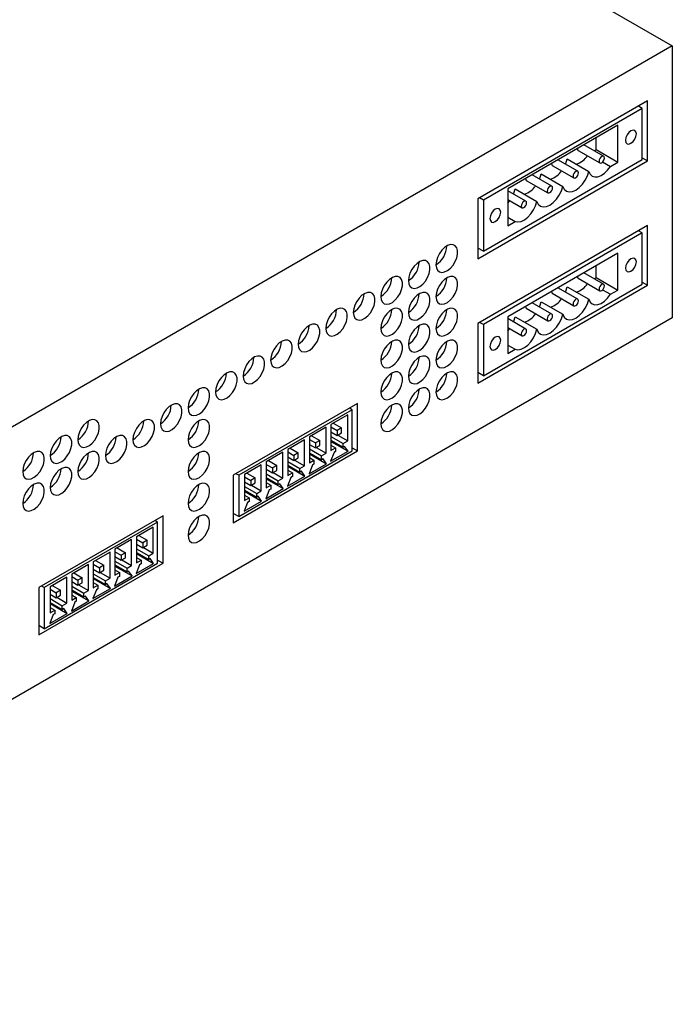
# Model space of a CAD drawing. Units: millimetres. Extents: x 32 to 2127, y 33 to 1364.
# Drawn here: x 1998 to 2084, y 354 to 483 of the extents above; entities that cross this region are included whole.
import ezdxf

# ---------------------------------------------------------------- set-up
doc = ezdxf.new("R2010")
doc.units = ezdxf.units.MM
doc.header["$LTSCALE"] = 5

msp = doc.modelspace()

# ---------------------------------------------------------------- linework, layer by layer
at = {"color": 7, "linetype": 'Continuous', "lineweight": 25}
for p, q in [((2005.375, 525.127), (2083.89, 479.801)), ((2083.89, 479.801), (1928.298, 389.98)), ((2083.89, 479.801), (2083.89, 444.2)), ((2080.658, 472.595), (2058.455, 459.777)), ((2079.951, 471.615), (2059.162, 459.614)), ((2079.951, 471.615), (2079.456, 471.901)), ((2079.951, 464.919), (2079.951, 471.615)), ((2080.658, 464.756), (2080.658, 472.595)), ((2076.769, 469.419), (2062.344, 461.091)), ((2076.769, 464.595), (2076.769, 469.419)), ((2073.941, 466.228), (2073.941, 467.786)), ((2074.898, 465.361), (2072.319, 466.85)), ((2071.569, 466.128), (2074.398, 464.495)), ((2073.668, 466.071), (2073.941, 466.228)), ((2073.941, 466.228), (2076.769, 464.595)), ((2079.951, 465.164), (2080.658, 464.756)), ((2058.455, 451.938), (2080.658, 464.756)), ((2059.162, 452.918), (2079.951, 464.919)), ((2068.175, 464.168), (2071.004, 462.535)), ((2071.504, 463.402), (2068.925, 464.89)), ((2070.122, 465.009), (2072.951, 463.377)), ((2074.772, 464.618), (2075.791, 464.03)), ((2075.791, 464.03), (2076.769, 464.595)), ((2068.11, 461.442), (2065.531, 462.931)), ((2066.728, 463.05), (2069.557, 461.417)), ((2064.781, 462.209), (2067.61, 460.576)), ((2062.344, 461.091), (2062.344, 456.268)), ((2064.715, 459.483), (2062.344, 460.852)), ((2063.334, 461.091), (2066.163, 459.458)), ((2058.455, 459.777), (2058.455, 451.938)), ((2059.162, 459.614), (2058.667, 459.899)), ((2059.162, 459.614), (2059.162, 452.918)), ((2062.344, 459.697), (2064.216, 458.617)), ((2080.658, 456.313), (2058.455, 443.495)), ((2062.344, 457.397), (2063.323, 456.833)), ((2062.344, 456.268), (2063.323, 456.833)), ((2080.658, 448.474), (2080.658, 456.313)), ((2079.951, 455.333), (2059.162, 443.332)), ((2079.951, 455.333), (2079.456, 455.619)), ((2079.951, 448.637), (2079.951, 455.333)), ((2059.162, 452.918), (2058.455, 453.326)), ((2076.769, 452.68), (2062.344, 444.352)), ((2076.769, 447.856), (2076.769, 452.68)), ((2073.941, 449.489), (2073.941, 451.047)), ((2074.898, 448.622), (2072.319, 450.111)), ((2058.455, 435.656), (2080.658, 448.474)), ((2059.162, 436.636), (2079.951, 448.637)), ((2071.569, 449.389), (2074.398, 447.756)), ((2073.668, 449.331), (2073.941, 449.489)), ((2073.941, 449.489), (2076.769, 447.856)), ((2079.951, 448.882), (2080.658, 448.474)), ((2068.175, 447.429), (2071.004, 445.796)), ((2071.504, 446.662), (2068.925, 448.151)), ((2070.122, 448.27), (2072.951, 446.638)), ((2074.772, 447.879), (2075.791, 447.291)), ((2075.791, 447.291), (2076.769, 447.856)), ((2068.11, 444.703), (2065.531, 446.192)), ((2066.728, 446.311), (2069.557, 444.678)), ((2064.781, 445.47), (2067.61, 443.837)), ((2083.89, 444.2), (1928.298, 354.379)), ((2058.455, 443.495), (2058.455, 435.656)), ((2059.162, 443.332), (2058.667, 443.618)), ((2059.162, 443.332), (2059.162, 436.636)), ((2062.344, 444.352), (2062.344, 439.528)), ((2064.715, 442.744), (2062.344, 444.113)), ((2063.334, 444.352), (2066.163, 442.719)), ((2062.344, 442.958), (2064.216, 441.878)), ((2062.344, 440.658), (2063.323, 440.093)), ((2062.344, 439.528), (2063.323, 440.093)), ((2059.162, 436.636), (2058.455, 437.044)), ((2042.687, 433), (2026.423, 423.611)), ((2042.687, 426.794), (2042.687, 433)), ((2041.979, 432.184), (2027.13, 423.611)), ((2041.979, 432.184), (2041.626, 432.388)), ((2041.979, 426.794), (2041.979, 432.184)), ((2041.405, 431.523), (2039.213, 430.258)), ((2039.505, 430.427), (2040.592, 429.799)), ((2041.405, 428.12), (2041.405, 431.523)), ((2038.577, 429.891), (2036.385, 428.625)), ((2038.577, 426.488), (2038.577, 429.891)), ((2039.213, 430.258), (2039.213, 426.855)), ((2039.213, 429.942), (2040.026, 429.473)), ((2039.213, 429.289), (2040.026, 428.819)), ((2040.592, 429.799), (2040.026, 429.473)), ((2040.026, 429.473), (2040.026, 428.819)), ((2040.026, 428.819), (2040.592, 429.146)), ((2040.592, 429.146), (2040.592, 429.799)), ((2035.748, 428.258), (2033.556, 426.992)), ((2035.748, 424.855), (2035.748, 428.258)), ((2036.385, 428.625), (2036.385, 425.222)), ((2036.385, 428.309), (2037.198, 427.84)), ((2036.677, 428.794), (2037.764, 428.166)), ((2037.764, 428.166), (2037.198, 427.84)), ((2037.198, 427.84), (2037.198, 427.186)), ((2037.764, 427.513), (2037.764, 428.166)), ((2039.213, 428.692), (2040.804, 427.773)), ((2039.213, 428.202), (2040.804, 427.284)), ((2039.213, 428.051), (2041.452, 426.759)), ((2040.111, 428.868), (2041.405, 428.12)), ((2040.804, 427.773), (2041.405, 428.12)), ((2026.423, 417.406), (2042.687, 426.794)), ((2027.13, 418.222), (2041.979, 426.794)), ((2032.92, 426.625), (2030.728, 425.359)), ((2032.92, 423.222), (2032.92, 426.625)), ((2033.556, 426.992), (2033.556, 423.589)), ((2033.556, 426.676), (2034.37, 426.207)), ((2033.848, 427.161), (2034.935, 426.533)), ((2034.935, 426.533), (2034.37, 426.207)), ((2034.935, 425.88), (2034.935, 426.533)), ((2036.385, 427.656), (2037.198, 427.186)), ((2036.385, 427.059), (2037.976, 426.141)), ((2036.385, 426.569), (2037.976, 425.651)), ((2037.198, 427.186), (2037.764, 427.513)), ((2037.282, 427.235), (2038.577, 426.488)), ((2039.167, 425.44), (2041.452, 426.759)), ((2039.616, 426.598), (2039.167, 425.44)), ((2039.213, 427.549), (2039.814, 427.202)), ((2039.213, 426.855), (2039.814, 427.202)), ((2039.814, 426.712), (2039.616, 426.598)), ((2039.814, 427.202), (2039.814, 426.712)), ((2040.804, 427.284), (2040.804, 427.773)), ((2041.002, 427.398), (2040.804, 427.284)), ((2041.452, 426.759), (2041.002, 427.398)), ((2041.979, 427.203), (2042.687, 426.794)), ((2030.728, 425.359), (2030.728, 421.957)), ((2031.02, 425.528), (2032.107, 424.901)), ((2033.556, 426.023), (2034.37, 425.554)), ((2033.556, 425.426), (2035.147, 424.508)), ((2034.37, 426.207), (2034.37, 425.554)), ((2034.37, 425.554), (2034.935, 425.88)), ((2034.454, 425.602), (2035.748, 424.855)), ((2036.385, 426.418), (2038.623, 425.126)), ((2036.385, 425.916), (2036.986, 425.569)), ((2036.385, 425.222), (2036.986, 425.569)), ((2036.986, 425.569), (2036.986, 425.079)), ((2037.976, 426.141), (2038.577, 426.488)), ((2037.976, 425.651), (2037.976, 426.141)), ((2038.174, 425.765), (2037.976, 425.651)), ((2038.623, 425.126), (2038.174, 425.765)), ((2030.092, 424.992), (2027.899, 423.727)), ((2030.092, 421.589), (2030.092, 424.992)), ((2030.728, 425.043), (2031.541, 424.574)), ((2030.728, 424.39), (2031.541, 423.921)), ((2032.107, 424.901), (2031.541, 424.574)), ((2031.541, 424.574), (2031.541, 423.921)), ((2031.541, 423.921), (2032.107, 424.247)), ((2031.625, 423.969), (2032.92, 423.222)), ((2032.107, 424.247), (2032.107, 424.901)), ((2033.556, 424.936), (2035.147, 424.018)), ((2033.556, 424.786), (2035.795, 423.493)), ((2033.556, 424.283), (2034.157, 423.936)), ((2033.556, 423.589), (2034.157, 423.936)), ((2034.157, 423.936), (2034.157, 423.446)), ((2035.147, 424.508), (2035.748, 424.855)), ((2035.147, 424.018), (2035.147, 424.508)), ((2035.346, 424.132), (2035.147, 424.018)), ((2035.795, 423.493), (2035.346, 424.132)), ((2036.338, 423.807), (2038.623, 425.126)), ((2036.788, 424.965), (2036.338, 423.807)), ((2036.986, 425.079), (2036.788, 424.965)), ((2026.423, 423.611), (2026.423, 417.406)), ((2027.13, 423.611), (2026.777, 423.815)), ((2027.13, 423.611), (2027.13, 418.222)), ((2027.899, 423.727), (2027.899, 420.324)), ((2027.899, 423.411), (2028.713, 422.941)), ((2027.899, 422.757), (2028.713, 422.288)), ((2028.191, 423.895), (2029.278, 423.268)), ((2029.278, 423.268), (2028.713, 422.941)), ((2028.713, 422.941), (2028.713, 422.288)), ((2029.278, 422.615), (2029.278, 423.268)), ((2030.728, 423.794), (2032.319, 422.875)), ((2030.728, 423.304), (2032.319, 422.385)), ((2030.728, 423.153), (2032.966, 421.861)), ((2030.728, 422.651), (2031.329, 422.304)), ((2032.319, 422.875), (2032.92, 423.222)), ((2032.319, 422.385), (2032.319, 422.875)), ((2033.51, 422.175), (2035.795, 423.493)), ((2033.959, 423.332), (2033.51, 422.175)), ((2034.157, 423.446), (2033.959, 423.332)), ((2027.899, 422.161), (2029.49, 421.242)), ((2027.899, 421.671), (2029.49, 420.752)), ((2027.899, 421.52), (2030.138, 420.228)), ((2028.713, 422.288), (2029.278, 422.615)), ((2028.797, 422.337), (2030.092, 421.589)), ((2029.49, 421.242), (2030.092, 421.589)), ((2030.682, 420.542), (2032.966, 421.861)), ((2031.131, 421.699), (2030.682, 420.542)), ((2030.728, 421.957), (2031.329, 422.304)), ((2031.329, 421.814), (2031.131, 421.699)), ((2031.329, 422.304), (2031.329, 421.814)), ((2032.517, 422.5), (2032.319, 422.385)), ((2032.966, 421.861), (2032.517, 422.5)), ((2027.853, 418.909), (2030.138, 420.228)), ((2028.302, 420.066), (2027.853, 418.909)), ((2027.899, 421.018), (2028.501, 420.671)), ((2027.899, 420.324), (2028.501, 420.671)), ((2028.501, 420.181), (2028.302, 420.066)), ((2028.501, 420.671), (2028.501, 420.181)), ((2029.49, 420.752), (2029.49, 421.242)), ((2029.689, 420.867), (2029.49, 420.752)), ((2030.138, 420.228), (2029.689, 420.867)), ((2017.225, 418.301), (2000.967, 408.916)), ((2016.518, 417.485), (2016.164, 417.689)), ((2017.225, 412.095), (2017.225, 418.301)), ((2027.13, 418.222), (2026.423, 418.63)), ((2016.518, 417.485), (2001.674, 408.916)), ((2015.949, 416.828), (2013.757, 415.563)), ((2015.949, 413.425), (2015.949, 416.828)), ((2016.518, 412.096), (2016.518, 417.485)), ((2013.121, 415.195), (2010.929, 413.93)), ((2013.121, 411.792), (2013.121, 415.195)), ((2013.757, 415.563), (2013.757, 412.16)), ((2013.757, 415.247), (2014.571, 414.777)), ((2014.049, 415.731), (2015.136, 415.104)), ((2015.136, 415.104), (2014.571, 414.777)), ((2015.136, 414.45), (2015.136, 415.104)), ((2010.929, 413.93), (2010.929, 410.527)), ((2011.221, 414.098), (2012.308, 413.471)), ((2013.757, 414.593), (2014.571, 414.124)), ((2013.757, 413.997), (2015.348, 413.078)), ((2014.571, 414.777), (2014.571, 414.124)), ((2014.571, 414.124), (2015.136, 414.45)), ((2014.655, 414.173), (2015.949, 413.425)), ((2010.293, 413.562), (2008.1, 412.297)), ((2008.392, 412.466), (2009.479, 411.838)), ((2010.293, 410.159), (2010.293, 413.562)), ((2010.929, 413.614), (2011.742, 413.144)), ((2010.929, 412.961), (2011.742, 412.491)), ((2010.929, 412.364), (2012.52, 411.445)), ((2012.308, 413.471), (2011.742, 413.144)), ((2011.742, 413.144), (2011.742, 412.491)), ((2011.742, 412.491), (2012.308, 412.818)), ((2011.826, 412.54), (2013.121, 411.792)), ((2012.308, 412.818), (2012.308, 413.471)), ((2013.757, 413.507), (2015.348, 412.588)), ((2013.757, 413.356), (2015.996, 412.064)), ((2013.757, 412.854), (2014.358, 412.507)), ((2013.757, 412.16), (2014.358, 412.507)), ((2014.358, 412.507), (2014.358, 412.017)), ((2015.348, 413.078), (2015.949, 413.425)), ((2015.348, 412.588), (2015.348, 413.078)), ((2015.547, 412.703), (2015.348, 412.588)), ((2015.996, 412.064), (2015.547, 412.703)), ((2016.518, 412.504), (2017.225, 412.095)), ((2000.967, 402.71), (2017.225, 412.095)), ((2001.674, 403.527), (2016.518, 412.096)), ((2007.464, 411.93), (2005.272, 410.664)), ((2007.464, 408.527), (2007.464, 411.93)), ((2008.1, 412.297), (2008.1, 408.894)), ((2008.1, 411.981), (2008.914, 411.512)), ((2008.1, 411.328), (2008.914, 410.858)), ((2009.479, 411.838), (2008.914, 411.512)), ((2008.914, 411.512), (2008.914, 410.858)), ((2008.914, 410.858), (2009.479, 411.185)), ((2009.479, 411.185), (2009.479, 411.838)), ((2010.929, 411.874), (2012.52, 410.955)), ((2010.929, 411.723), (2013.167, 410.431)), ((2010.929, 411.221), (2011.53, 410.874)), ((2012.52, 411.445), (2013.121, 411.792)), ((2012.52, 410.955), (2012.52, 411.445)), ((2012.718, 411.07), (2012.52, 410.955)), ((2013.167, 410.431), (2012.718, 411.07)), ((2013.711, 410.745), (2015.996, 412.064)), ((2014.16, 411.902), (2013.711, 410.745)), ((2014.358, 412.017), (2014.16, 411.902)), ((2004.636, 410.297), (2002.444, 409.031)), ((2004.636, 406.894), (2004.636, 410.297)), ((2005.272, 410.664), (2005.272, 407.261)), ((2005.272, 410.348), (2006.085, 409.879)), ((2005.564, 410.833), (2006.651, 410.205)), ((2006.651, 410.205), (2006.085, 409.879)), ((2006.085, 409.879), (2006.085, 409.225)), ((2006.651, 409.552), (2006.651, 410.205)), ((2008.1, 410.731), (2009.691, 409.813)), ((2008.1, 410.241), (2009.691, 409.323)), ((2008.1, 410.09), (2010.339, 408.798)), ((2008.998, 410.907), (2010.293, 410.159)), ((2009.691, 409.813), (2010.293, 410.159)), ((2009.691, 409.323), (2009.691, 409.813)), ((2010.883, 409.112), (2013.167, 410.431)), ((2011.332, 410.269), (2010.883, 409.112)), ((2010.929, 410.527), (2011.53, 410.874)), ((2011.53, 410.384), (2011.332, 410.269)), ((2011.53, 410.874), (2011.53, 410.384)), ((2000.967, 408.916), (2000.967, 402.71)), ((2001.674, 408.916), (2001.321, 409.12)), ((2001.674, 408.916), (2001.674, 403.527)), ((2002.444, 409.031), (2002.444, 405.628)), ((2002.444, 408.715), (2003.257, 408.246)), ((2002.736, 409.2), (2003.822, 408.572)), ((2003.822, 408.572), (2003.257, 408.246)), ((2003.822, 407.919), (2003.822, 408.572)), ((2005.272, 409.695), (2006.085, 409.225)), ((2005.272, 409.098), (2006.863, 408.18)), ((2005.272, 408.608), (2006.863, 407.69)), ((2006.085, 409.225), (2006.651, 409.552)), ((2006.169, 409.274), (2007.464, 408.527)), ((2006.863, 408.18), (2007.464, 408.527)), ((2008.054, 407.479), (2010.339, 408.798)), ((2008.503, 408.637), (2008.054, 407.479)), ((2008.1, 409.588), (2008.702, 409.241)), ((2008.1, 408.894), (2008.702, 409.241)), ((2008.702, 408.751), (2008.503, 408.637)), ((2008.702, 409.241), (2008.702, 408.751)), ((2009.89, 409.437), (2009.691, 409.323)), ((2010.339, 408.798), (2009.89, 409.437)), ((2002.444, 408.062), (2003.257, 407.593)), ((2002.444, 407.465), (2004.035, 406.547)), ((2003.257, 408.246), (2003.257, 407.593)), ((2003.257, 407.593), (2003.822, 407.919)), ((2003.341, 407.641), (2004.636, 406.894)), ((2005.272, 408.457), (2007.51, 407.165)), ((2005.272, 407.955), (2005.873, 407.608)), ((2005.272, 407.261), (2005.873, 407.608)), ((2005.873, 407.608), (2005.873, 407.118)), ((2006.863, 407.69), (2006.863, 408.18)), ((2007.061, 407.804), (2006.863, 407.69)), ((2007.51, 407.165), (2007.061, 407.804)), ((2002.444, 406.975), (2004.035, 406.057)), ((2002.444, 406.825), (2004.682, 405.532)), ((2002.444, 406.322), (2003.045, 405.975)), ((2002.444, 405.628), (2003.045, 405.975)), ((2003.045, 405.975), (2003.045, 405.485)), ((2004.035, 406.547), (2004.636, 406.894)), ((2004.035, 406.057), (2004.035, 406.547)), ((2004.233, 406.171), (2004.035, 406.057)), ((2004.682, 405.532), (2004.233, 406.171)), ((2005.226, 405.846), (2007.51, 407.165)), ((2005.675, 407.004), (2005.226, 405.846)), ((2005.873, 407.118), (2005.675, 407.004)), ((2002.397, 404.214), (2004.682, 405.532)), ((2002.846, 405.371), (2002.397, 404.214)), ((2003.045, 405.485), (2002.846, 405.371)), ((2001.674, 403.527), (2000.967, 403.935))]:
    msp.add_line(p, q, dxfattribs=at)
at = {"color": 7, "linetype": 'Continuous', "lineweight": 25, "flags": 128}
for points in [[(2077.767, 467.461), (2077.821, 467.179), (2077.975, 467.003), (2078.204, 466.958), (2078.475, 467.052), (2078.745, 467.271), (2078.975, 467.58), (2079.128, 467.933), (2079.182, 468.277), (2079.128, 468.558), (2078.975, 468.735), (2078.745, 468.779), (2078.475, 468.685), (2078.204, 468.467), (2077.975, 468.158), (2077.821, 467.804), (2077.767, 467.461)], [(2071.466, 466.357), (2071.493, 466.216), (2071.569, 466.128), (2071.569, 466.128)], [(2074.294, 464.724), (2074.321, 464.583), (2074.398, 464.495), (2074.513, 464.473), (2074.648, 464.52), (2074.783, 464.629), (2074.898, 464.783), (2074.974, 464.96), (2075.001, 465.132), (2074.974, 465.273), (2074.898, 465.361), (2074.783, 465.383), (2074.648, 465.336), (2074.513, 465.227), (2074.398, 465.072), (2074.321, 464.896), (2074.294, 464.724)], [(2068.072, 464.397), (2068.099, 464.256), (2068.175, 464.168), (2068.175, 464.168)], [(2069.9, 464.327), (2069.94, 464.424), (2070.122, 465.009)], [(2072.951, 463.377), (2073.125, 463.012), (2073.393, 462.766), (2073.738, 462.652), (2074.139, 462.679), (2074.571, 462.844), (2075.008, 463.138), (2075.423, 463.541), (2075.791, 464.03)], [(2066.506, 462.368), (2066.546, 462.465), (2066.728, 463.05)], [(2069.557, 461.417), (2069.739, 461.042), (2070.02, 460.794), (2070.383, 460.689), (2070.804, 460.735), (2071.254, 460.927), (2071.704, 461.254), (2072.124, 461.694), (2072.487, 462.218), (2072.769, 462.792), (2072.951, 463.377)], [(2070.9, 462.764), (2070.927, 462.624), (2071.004, 462.535), (2071.118, 462.513), (2071.254, 462.56), (2071.389, 462.669), (2071.504, 462.824), (2071.58, 463.001), (2071.607, 463.173), (2071.58, 463.313), (2071.504, 463.401), (2071.389, 463.424), (2071.254, 463.377), (2071.118, 463.268), (2071.004, 463.113), (2070.927, 462.936), (2070.9, 462.764)], [(2064.678, 462.438), (2064.705, 462.297), (2064.781, 462.209), (2064.781, 462.209)], [(2066.163, 459.458), (2066.344, 459.083), (2066.626, 458.835), (2066.989, 458.73), (2067.41, 458.775), (2067.86, 458.968), (2068.31, 459.295), (2068.73, 459.735), (2069.093, 460.259), (2069.375, 460.832), (2069.557, 461.417)], [(2067.506, 460.805), (2067.533, 460.664), (2067.61, 460.576), (2067.724, 460.554), (2067.86, 460.601), (2067.995, 460.71), (2068.11, 460.865), (2068.186, 461.041), (2068.213, 461.213), (2068.186, 461.354), (2068.11, 461.442), (2067.995, 461.464), (2067.86, 461.417), (2067.724, 461.308), (2067.61, 461.153), (2067.533, 460.977), (2067.506, 460.805)], [(2063.112, 460.408), (2063.16, 460.525), (2063.334, 461.091)], [(2062.344, 459.22), (2062.547, 459.458), (2062.612, 459.542)], [(2063.323, 456.833), (2063.69, 456.768), (2064.105, 456.843), (2064.542, 457.054), (2064.974, 457.389), (2065.376, 457.825), (2065.721, 458.337), (2065.988, 458.892), (2066.163, 459.458)], [(2064.112, 458.846), (2064.139, 458.705), (2064.215, 458.617), (2064.33, 458.594), (2064.465, 458.641), (2064.601, 458.751), (2064.715, 458.905), (2064.792, 459.082), (2064.819, 459.254), (2064.792, 459.395), (2064.715, 459.483), (2064.601, 459.505), (2064.465, 459.458), (2064.33, 459.349), (2064.215, 459.194), (2064.139, 459.017), (2064.112, 458.846)], [(2060.017, 457.213), (2060.071, 456.932), (2060.224, 456.756), (2060.453, 456.711), (2060.724, 456.805), (2060.995, 457.023), (2061.224, 457.333), (2061.377, 457.686), (2061.431, 458.03), (2061.377, 458.311), (2061.224, 458.488), (2060.995, 458.532), (2060.724, 458.438), (2060.453, 458.22), (2060.224, 457.91), (2060.071, 457.557), (2060.017, 457.213)], [(2052.954, 451.164), (2053.006, 450.754), (2053.16, 450.434), (2053.403, 450.229), (2053.717, 450.155), (2054.08, 450.215), (2054.465, 450.407), (2054.842, 450.715), (2055.184, 451.117), (2055.465, 451.583), (2055.665, 452.078), (2055.769, 452.567), (2055.769, 453.011), (2055.665, 453.38), (2055.465, 453.644), (2055.184, 453.785), (2054.842, 453.792), (2054.465, 453.665), (2054.08, 453.413), (2053.717, 453.055), (2053.403, 452.617), (2053.16, 452.131), (2053.006, 451.635), (2052.954, 451.164)], [(2049.348, 449.082), (2049.4, 448.672), (2049.553, 448.352), (2049.796, 448.148), (2050.111, 448.073), (2050.474, 448.133), (2050.858, 448.325), (2051.235, 448.633), (2051.577, 449.035), (2051.859, 449.501), (2052.059, 449.997), (2052.163, 450.485), (2052.163, 450.93), (2052.059, 451.298), (2051.859, 451.562), (2051.577, 451.703), (2051.235, 451.711), (2050.858, 451.583), (2050.474, 451.331), (2050.111, 450.973), (2049.796, 450.535), (2049.553, 450.049), (2049.4, 449.553), (2049.348, 449.082)], [(2077.767, 450.721), (2077.821, 450.44), (2077.975, 450.264), (2078.204, 450.219), (2078.475, 450.313), (2078.745, 450.532), (2078.975, 450.841), (2079.128, 451.194), (2079.182, 451.538), (2079.128, 451.819), (2078.975, 451.996), (2078.745, 452.04), (2078.475, 451.946), (2078.204, 451.728), (2077.975, 451.418), (2077.821, 451.065), (2077.767, 450.721)], [(2045.741, 447), (2045.794, 446.59), (2045.947, 446.27), (2046.19, 446.066), (2046.505, 445.991), (2046.868, 446.052), (2047.252, 446.243), (2047.629, 446.551), (2047.971, 446.953), (2048.253, 447.419), (2048.453, 447.915), (2048.557, 448.403), (2048.557, 448.848), (2048.453, 449.216), (2048.253, 449.48), (2047.971, 449.622), (2047.629, 449.629), (2047.252, 449.502), (2046.868, 449.249), (2046.505, 448.891), (2046.19, 448.453), (2045.947, 447.968), (2045.794, 447.471), (2045.741, 447)], [(2052.954, 446.999), (2053.006, 446.589), (2053.16, 446.27), (2053.403, 446.065), (2053.717, 445.99), (2054.08, 446.051), (2054.465, 446.242), (2054.842, 446.55), (2055.184, 446.953), (2055.465, 447.419), (2055.665, 447.914), (2055.769, 448.402), (2055.769, 448.847), (2055.665, 449.215), (2055.465, 449.48), (2055.184, 449.621), (2054.842, 449.628), (2054.465, 449.501), (2054.08, 449.249), (2053.717, 448.89), (2053.403, 448.452), (2053.16, 447.967), (2053.006, 447.47), (2052.954, 446.999)], [(2071.466, 449.617), (2071.493, 449.477), (2071.569, 449.389), (2071.569, 449.389)], [(2074.294, 447.985), (2074.321, 447.844), (2074.398, 447.756), (2074.513, 447.733), (2074.648, 447.781), (2074.783, 447.89), (2074.898, 448.044), (2074.974, 448.221), (2075.001, 448.393), (2074.974, 448.534), (2074.898, 448.622), (2074.783, 448.644), (2074.648, 448.597), (2074.513, 448.488), (2074.398, 448.333), (2074.321, 448.156), (2074.294, 447.985)], [(2042.135, 444.918), (2042.187, 444.508), (2042.341, 444.189), (2042.584, 443.984), (2042.899, 443.909), (2043.262, 443.97), (2043.646, 444.161), (2044.023, 444.469), (2044.365, 444.871), (2044.646, 445.337), (2044.846, 445.833), (2044.95, 446.321), (2044.95, 446.766), (2044.846, 447.134), (2044.646, 447.399), (2044.365, 447.54), (2044.023, 447.547), (2043.646, 447.42), (2043.262, 447.168), (2042.899, 446.809), (2042.584, 446.371), (2042.341, 445.886), (2042.187, 445.389), (2042.135, 444.918)], [(2049.348, 444.918), (2049.4, 444.507), (2049.553, 444.188), (2049.796, 443.983), (2050.111, 443.908), (2050.474, 443.969), (2050.858, 444.16), (2051.235, 444.469), (2051.577, 444.871), (2051.859, 445.337), (2052.059, 445.832), (2052.163, 446.32), (2052.163, 446.765), (2052.059, 447.133), (2051.859, 447.398), (2051.577, 447.539), (2051.235, 447.546), (2050.858, 447.419), (2050.474, 447.167), (2050.111, 446.808), (2049.796, 446.37), (2049.553, 445.885), (2049.4, 445.389), (2049.348, 444.918)], [(2068.072, 447.658), (2068.099, 447.517), (2068.175, 447.429), (2068.175, 447.429)], [(2069.9, 447.588), (2069.94, 447.685), (2070.122, 448.27)], [(2072.951, 446.638), (2073.125, 446.273), (2073.393, 446.027), (2073.738, 445.913), (2074.139, 445.94), (2074.571, 446.105), (2075.008, 446.398), (2075.423, 446.802), (2075.791, 447.291)], [(2066.506, 445.629), (2066.546, 445.726), (2066.728, 446.311)], [(2069.557, 444.678), (2069.739, 444.303), (2070.02, 444.055), (2070.383, 443.95), (2070.804, 443.996), (2071.254, 444.188), (2071.704, 444.515), (2072.124, 444.955), (2072.487, 445.479), (2072.769, 446.052), (2072.951, 446.638)], [(2070.9, 446.025), (2070.927, 445.885), (2071.004, 445.796), (2071.118, 445.774), (2071.254, 445.821), (2071.389, 445.93), (2071.504, 446.085), (2071.58, 446.262), (2071.607, 446.433), (2071.58, 446.574), (2071.504, 446.662), (2071.389, 446.685), (2071.254, 446.638), (2071.118, 446.528), (2071.004, 446.374), (2070.927, 446.197), (2070.9, 446.025)], [(2038.529, 442.836), (2038.581, 442.426), (2038.735, 442.107), (2038.978, 441.902), (2039.292, 441.827), (2039.655, 441.888), (2040.04, 442.079), (2040.417, 442.387), (2040.759, 442.79), (2041.04, 443.256), (2041.24, 443.751), (2041.344, 444.239), (2041.344, 444.684), (2041.24, 445.052), (2041.04, 445.317), (2040.759, 445.458), (2040.417, 445.465), (2040.04, 445.338), (2039.655, 445.086), (2039.292, 444.727), (2038.978, 444.289), (2038.735, 443.804), (2038.581, 443.307), (2038.529, 442.836)], [(2045.741, 442.836), (2045.794, 442.425), (2045.947, 442.106), (2046.19, 441.901), (2046.505, 441.827), (2046.868, 441.887), (2047.252, 442.079), (2047.629, 442.387), (2047.971, 442.789), (2048.253, 443.255), (2048.453, 443.75), (2048.557, 444.239), (2048.557, 444.683), (2048.453, 445.052), (2048.253, 445.316), (2047.971, 445.457), (2047.629, 445.464), (2047.252, 445.337), (2046.868, 445.085), (2046.505, 444.727), (2046.19, 444.288), (2045.947, 443.803), (2045.794, 443.307), (2045.741, 442.836)], [(2052.954, 442.835), (2053.006, 442.425), (2053.16, 442.105), (2053.403, 441.901), (2053.717, 441.826), (2054.08, 441.886), (2054.465, 442.078), (2054.842, 442.386), (2055.184, 442.788), (2055.465, 443.254), (2055.665, 443.75), (2055.769, 444.238), (2055.769, 444.683), (2055.665, 445.051), (2055.465, 445.315), (2055.184, 445.457), (2054.842, 445.464), (2054.465, 445.337), (2054.08, 445.084), (2053.717, 444.726), (2053.403, 444.288), (2053.16, 443.802), (2053.006, 443.306), (2052.954, 442.835)], [(2064.678, 445.699), (2064.705, 445.558), (2064.781, 445.47), (2064.781, 445.47)], [(2066.163, 442.719), (2066.344, 442.344), (2066.626, 442.096), (2066.989, 441.991), (2067.41, 442.036), (2067.86, 442.229), (2068.31, 442.556), (2068.73, 442.996), (2069.093, 443.52), (2069.375, 444.093), (2069.557, 444.678)], [(2067.506, 444.066), (2067.533, 443.925), (2067.61, 443.837), (2067.724, 443.815), (2067.86, 443.862), (2067.995, 443.971), (2068.11, 444.126), (2068.186, 444.302), (2068.213, 444.474), (2068.186, 444.615), (2068.11, 444.703), (2067.995, 444.725), (2067.86, 444.678), (2067.724, 444.569), (2067.61, 444.414), (2067.533, 444.238), (2067.506, 444.066)], [(2034.923, 440.755), (2034.975, 440.344), (2035.128, 440.025), (2035.371, 439.82), (2035.686, 439.745), (2036.049, 439.806), (2036.433, 439.997), (2036.81, 440.306), (2037.152, 440.708), (2037.434, 441.174), (2037.634, 441.669), (2037.738, 442.157), (2037.738, 442.602), (2037.634, 442.97), (2037.434, 443.235), (2037.152, 443.376), (2036.81, 443.383), (2036.433, 443.256), (2036.049, 443.004), (2035.686, 442.645), (2035.371, 442.207), (2035.128, 441.722), (2034.975, 441.226), (2034.923, 440.755)], [(2049.348, 440.753), (2049.4, 440.343), (2049.553, 440.024), (2049.796, 439.819), (2050.111, 439.744), (2050.474, 439.805), (2050.858, 439.996), (2051.235, 440.304), (2051.577, 440.706), (2051.859, 441.172), (2052.059, 441.668), (2052.163, 442.156), (2052.163, 442.601), (2052.059, 442.969), (2051.859, 443.234), (2051.577, 443.375), (2051.235, 443.382), (2050.858, 443.255), (2050.474, 443.003), (2050.111, 442.644), (2049.796, 442.206), (2049.553, 441.721), (2049.4, 441.224), (2049.348, 440.753)], [(2063.112, 443.669), (2063.16, 443.786), (2063.334, 444.352)], [(2062.344, 442.481), (2062.547, 442.719), (2062.612, 442.803)], [(2063.323, 440.093), (2063.69, 440.029), (2064.105, 440.104), (2064.542, 440.315), (2064.974, 440.65), (2065.376, 441.086), (2065.721, 441.598), (2065.988, 442.153), (2066.163, 442.719)], [(2064.112, 442.107), (2064.139, 441.966), (2064.215, 441.878), (2064.33, 441.855), (2064.465, 441.902), (2064.601, 442.012), (2064.715, 442.166), (2064.792, 442.343), (2064.819, 442.515), (2064.792, 442.655), (2064.715, 442.744), (2064.601, 442.766), (2064.465, 442.719), (2064.33, 442.61), (2064.215, 442.455), (2064.139, 442.278), (2064.112, 442.107)], [(2031.316, 438.673), (2031.369, 438.262), (2031.522, 437.943), (2031.765, 437.738), (2032.08, 437.664), (2032.443, 437.724), (2032.827, 437.916), (2033.204, 438.224), (2033.546, 438.626), (2033.828, 439.092), (2034.028, 439.587), (2034.132, 440.076), (2034.132, 440.52), (2034.028, 440.889), (2033.828, 441.153), (2033.546, 441.294), (2033.204, 441.301), (2032.827, 441.174), (2032.443, 440.922), (2032.08, 440.564), (2031.765, 440.125), (2031.522, 439.64), (2031.369, 439.144), (2031.316, 438.673)], [(2045.741, 438.671), (2045.794, 438.261), (2045.947, 437.942), (2046.19, 437.737), (2046.505, 437.662), (2046.868, 437.723), (2047.252, 437.914), (2047.629, 438.222), (2047.971, 438.624), (2048.253, 439.091), (2048.453, 439.586), (2048.557, 440.074), (2048.557, 440.519), (2048.453, 440.887), (2048.253, 441.152), (2047.971, 441.293), (2047.629, 441.3), (2047.252, 441.173), (2046.868, 440.921), (2046.505, 440.562), (2046.19, 440.124), (2045.947, 439.639), (2045.794, 439.142), (2045.741, 438.671)], [(2052.954, 438.671), (2053.006, 438.26), (2053.16, 437.941), (2053.403, 437.736), (2053.717, 437.662), (2054.08, 437.722), (2054.465, 437.914), (2054.842, 438.222), (2055.184, 438.624), (2055.465, 439.09), (2055.665, 439.585), (2055.769, 440.074), (2055.769, 440.518), (2055.665, 440.887), (2055.465, 441.151), (2055.184, 441.292), (2054.842, 441.299), (2054.465, 441.172), (2054.08, 440.92), (2053.717, 440.562), (2053.403, 440.123), (2053.16, 439.638), (2053.006, 439.142), (2052.954, 438.671)], [(2060.017, 440.474), (2060.071, 440.193), (2060.224, 440.016), (2060.453, 439.972), (2060.724, 440.066), (2060.995, 440.284), (2061.224, 440.594), (2061.377, 440.947), (2061.431, 441.291), (2061.377, 441.572), (2061.224, 441.749), (2060.995, 441.793), (2060.724, 441.699), (2060.453, 441.481), (2060.224, 441.171), (2060.071, 440.818), (2060.017, 440.474)], [(2027.71, 436.591), (2027.763, 436.181), (2027.916, 435.861), (2028.159, 435.657), (2028.474, 435.582), (2028.837, 435.642), (2029.221, 435.834), (2029.598, 436.142), (2029.94, 436.544), (2030.221, 437.01), (2030.421, 437.506), (2030.525, 437.994), (2030.525, 438.439), (2030.421, 438.807), (2030.221, 439.071), (2029.94, 439.212), (2029.598, 439.22), (2029.221, 439.092), (2028.837, 438.84), (2028.474, 438.482), (2028.159, 438.044), (2027.916, 437.558), (2027.763, 437.062), (2027.71, 436.591)], [(2049.348, 436.589), (2049.4, 436.179), (2049.553, 435.859), (2049.796, 435.655), (2050.111, 435.58), (2050.474, 435.64), (2050.858, 435.832), (2051.235, 436.14), (2051.577, 436.542), (2051.859, 437.008), (2052.059, 437.504), (2052.163, 437.992), (2052.163, 438.437), (2052.059, 438.805), (2051.859, 439.069), (2051.577, 439.21), (2051.235, 439.218), (2050.858, 439.09), (2050.474, 438.838), (2050.111, 438.48), (2049.796, 438.042), (2049.553, 437.556), (2049.4, 437.06), (2049.348, 436.589)], [(2024.104, 434.509), (2024.156, 434.099), (2024.31, 433.779), (2024.553, 433.575), (2024.867, 433.5), (2025.23, 433.56), (2025.615, 433.752), (2025.992, 434.06), (2026.334, 434.462), (2026.615, 434.928), (2026.815, 435.424), (2026.919, 435.912), (2026.919, 436.357), (2026.815, 436.725), (2026.615, 436.989), (2026.334, 437.13), (2025.992, 437.138), (2025.615, 437.011), (2025.23, 436.758), (2024.867, 436.4), (2024.553, 435.962), (2024.31, 435.476), (2024.156, 434.98), (2024.104, 434.509)], [(2045.741, 434.507), (2045.794, 434.097), (2045.947, 433.777), (2046.19, 433.573), (2046.505, 433.498), (2046.868, 433.558), (2047.252, 433.75), (2047.629, 434.058), (2047.971, 434.46), (2048.253, 434.926), (2048.453, 435.422), (2048.557, 435.91), (2048.557, 436.355), (2048.453, 436.723), (2048.253, 436.987), (2047.971, 437.128), (2047.629, 437.136), (2047.252, 437.008), (2046.868, 436.756), (2046.505, 436.398), (2046.19, 435.96), (2045.947, 435.474), (2045.794, 434.978), (2045.741, 434.507)], [(2052.954, 434.506), (2053.006, 434.096), (2053.16, 433.777), (2053.403, 433.572), (2053.717, 433.497), (2054.08, 433.558), (2054.465, 433.749), (2054.842, 434.057), (2055.184, 434.459), (2055.465, 434.925), (2055.665, 435.421), (2055.769, 435.909), (2055.769, 436.354), (2055.665, 436.722), (2055.465, 436.987), (2055.184, 437.128), (2054.842, 437.135), (2054.465, 437.008), (2054.08, 436.756), (2053.717, 436.397), (2053.403, 435.959), (2053.16, 435.474), (2053.006, 434.977), (2052.954, 434.506)], [(2020.498, 432.427), (2020.55, 432.017), (2020.703, 431.698), (2020.947, 431.493), (2021.261, 431.418), (2021.624, 431.479), (2022.008, 431.67), (2022.385, 431.978), (2022.727, 432.38), (2023.009, 432.846), (2023.209, 433.342), (2023.313, 433.83), (2023.313, 434.275), (2023.209, 434.643), (2023.009, 434.908), (2022.727, 435.049), (2022.385, 435.056), (2022.008, 434.929), (2021.624, 434.676), (2021.261, 434.318), (2020.947, 433.88), (2020.703, 433.395), (2020.55, 432.898), (2020.498, 432.427)], [(2049.348, 432.425), (2049.4, 432.014), (2049.553, 431.695), (2049.796, 431.49), (2050.111, 431.415), (2050.474, 431.476), (2050.858, 431.667), (2051.235, 431.976), (2051.577, 432.378), (2051.859, 432.844), (2052.059, 433.339), (2052.163, 433.827), (2052.163, 434.272), (2052.059, 434.64), (2051.859, 434.905), (2051.577, 435.046), (2051.235, 435.053), (2050.858, 434.926), (2050.474, 434.674), (2050.111, 434.315), (2049.796, 433.877), (2049.553, 433.392), (2049.4, 432.895), (2049.348, 432.425)], [(2016.891, 430.345), (2016.944, 429.935), (2017.097, 429.616), (2017.34, 429.411), (2017.655, 429.336), (2018.018, 429.397), (2018.402, 429.588), (2018.779, 429.896), (2019.121, 430.298), (2019.403, 430.765), (2019.603, 431.26), (2019.707, 431.748), (2019.707, 432.193), (2019.603, 432.561), (2019.403, 432.826), (2019.121, 432.967), (2018.779, 432.974), (2018.402, 432.847), (2018.018, 432.595), (2017.655, 432.236), (2017.34, 431.798), (2017.097, 431.313), (2016.944, 430.816), (2016.891, 430.345)], [(2045.741, 430.343), (2045.794, 429.932), (2045.947, 429.613), (2046.19, 429.408), (2046.505, 429.334), (2046.868, 429.394), (2047.252, 429.586), (2047.629, 429.894), (2047.971, 430.296), (2048.253, 430.762), (2048.453, 431.257), (2048.557, 431.746), (2048.557, 432.19), (2048.453, 432.559), (2048.253, 432.823), (2047.971, 432.964), (2047.629, 432.971), (2047.252, 432.844), (2046.868, 432.592), (2046.505, 432.234), (2046.19, 431.795), (2045.947, 431.31), (2045.794, 430.814), (2045.741, 430.343)], [(2006.073, 428.264), (2006.125, 427.854), (2006.278, 427.535), (2006.522, 427.33), (2006.836, 427.255), (2007.199, 427.316), (2007.583, 427.507), (2007.96, 427.815), (2008.302, 428.217), (2008.584, 428.683), (2008.784, 429.179), (2008.888, 429.667), (2008.888, 430.112), (2008.784, 430.48), (2008.584, 430.745), (2008.302, 430.886), (2007.96, 430.893), (2007.583, 430.766), (2007.199, 430.513), (2006.836, 430.155), (2006.522, 429.717), (2006.278, 429.232), (2006.125, 428.735), (2006.073, 428.264)], [(2013.285, 428.264), (2013.338, 427.853), (2013.491, 427.534), (2013.734, 427.329), (2014.049, 427.254), (2014.412, 427.315), (2014.796, 427.506), (2015.173, 427.815), (2015.515, 428.217), (2015.796, 428.683), (2015.996, 429.178), (2016.1, 429.666), (2016.1, 430.111), (2015.996, 430.479), (2015.796, 430.744), (2015.515, 430.885), (2015.173, 430.892), (2014.796, 430.765), (2014.412, 430.513), (2014.049, 430.154), (2013.734, 429.716), (2013.491, 429.231), (2013.338, 428.734), (2013.285, 428.264)], [(2020.498, 428.263), (2020.55, 427.853), (2020.703, 427.533), (2020.947, 427.329), (2021.261, 427.254), (2021.624, 427.314), (2022.008, 427.506), (2022.385, 427.814), (2022.727, 428.216), (2023.009, 428.682), (2023.209, 429.178), (2023.313, 429.666), (2023.313, 430.11), (2023.209, 430.479), (2023.009, 430.743), (2022.727, 430.884), (2022.385, 430.892), (2022.008, 430.764), (2021.624, 430.512), (2021.261, 430.154), (2020.947, 429.716), (2020.703, 429.23), (2020.55, 428.734), (2020.498, 428.263)], [(2002.466, 426.182), (2002.519, 425.772), (2002.672, 425.453), (2002.915, 425.248), (2003.23, 425.173), (2003.593, 425.234), (2003.977, 425.425), (2004.354, 425.733), (2004.696, 426.135), (2004.978, 426.602), (2005.178, 427.097), (2005.282, 427.585), (2005.282, 428.03), (2005.178, 428.398), (2004.978, 428.663), (2004.696, 428.804), (2004.354, 428.811), (2003.977, 428.684), (2003.593, 428.432), (2003.23, 428.073), (2002.915, 427.635), (2002.672, 427.15), (2002.519, 426.653), (2002.466, 426.182)], [(2009.679, 426.182), (2009.731, 425.771), (2009.885, 425.452), (2010.128, 425.247), (2010.442, 425.173), (2010.805, 425.233), (2011.19, 425.425), (2011.567, 425.733), (2011.909, 426.135), (2012.19, 426.601), (2012.39, 427.096), (2012.494, 427.585), (2012.494, 428.029), (2012.39, 428.398), (2012.19, 428.662), (2011.909, 428.803), (2011.567, 428.81), (2011.19, 428.683), (2010.805, 428.431), (2010.442, 428.073), (2010.128, 427.634), (2009.885, 427.149), (2009.731, 426.653), (2009.679, 426.182)], [(1998.86, 424.101), (1998.913, 423.69), (1999.066, 423.371), (1999.309, 423.166), (1999.624, 423.091), (1999.987, 423.152), (2000.371, 423.343), (2000.748, 423.652), (2001.09, 424.054), (2001.371, 424.52), (2001.571, 425.015), (2001.675, 425.503), (2001.675, 425.948), (2001.571, 426.316), (2001.371, 426.581), (2001.09, 426.722), (2000.748, 426.729), (2000.371, 426.602), (1999.987, 426.35), (1999.624, 425.991), (1999.309, 425.553), (1999.066, 425.068), (1998.913, 424.571), (1998.86, 424.101)], [(2006.073, 424.1), (2006.125, 423.69), (2006.278, 423.37), (2006.522, 423.166), (2006.836, 423.091), (2007.199, 423.151), (2007.583, 423.343), (2007.96, 423.651), (2008.302, 424.053), (2008.584, 424.519), (2008.784, 425.015), (2008.888, 425.503), (2008.888, 425.947), (2008.784, 426.316), (2008.584, 426.58), (2008.302, 426.721), (2007.96, 426.728), (2007.583, 426.601), (2007.199, 426.349), (2006.836, 425.991), (2006.522, 425.553), (2006.278, 425.067), (2006.125, 424.571), (2006.073, 424.1)], [(2020.498, 424.099), (2020.55, 423.688), (2020.703, 423.369), (2020.947, 423.164), (2021.261, 423.089), (2021.624, 423.15), (2022.008, 423.341), (2022.385, 423.65), (2022.727, 424.052), (2023.009, 424.518), (2023.209, 425.013), (2023.313, 425.501), (2023.313, 425.946), (2023.209, 426.314), (2023.009, 426.579), (2022.727, 426.72), (2022.385, 426.727), (2022.008, 426.6), (2021.624, 426.348), (2021.261, 425.989), (2020.947, 425.551), (2020.703, 425.066), (2020.55, 424.569), (2020.498, 424.099)], [(2002.466, 422.018), (2002.519, 421.608), (2002.672, 421.288), (2002.915, 421.084), (2003.23, 421.009), (2003.593, 421.069), (2003.977, 421.261), (2004.354, 421.569), (2004.696, 421.971), (2004.978, 422.437), (2005.178, 422.933), (2005.282, 423.421), (2005.282, 423.866), (2005.178, 424.234), (2004.978, 424.498), (2004.696, 424.639), (2004.354, 424.647), (2003.977, 424.519), (2003.593, 424.267), (2003.23, 423.909), (2002.915, 423.471), (2002.672, 422.985), (2002.519, 422.489), (2002.466, 422.018)], [(1998.86, 419.936), (1998.913, 419.526), (1999.066, 419.207), (1999.309, 419.002), (1999.624, 418.927), (1999.987, 418.988), (2000.371, 419.179), (2000.748, 419.487), (2001.09, 419.889), (2001.371, 420.355), (2001.571, 420.851), (2001.675, 421.339), (2001.675, 421.784), (2001.571, 422.152), (2001.371, 422.417), (2001.09, 422.558), (2000.748, 422.565), (2000.371, 422.438), (1999.987, 422.185), (1999.624, 421.827), (1999.309, 421.389), (1999.066, 420.904), (1998.913, 420.407), (1998.86, 419.936)], [(2020.498, 419.934), (2020.55, 419.524), (2020.703, 419.205), (2020.947, 419), (2021.261, 418.925), (2021.624, 418.986), (2022.008, 419.177), (2022.385, 419.485), (2022.727, 419.887), (2023.009, 420.353), (2023.209, 420.849), (2023.313, 421.337), (2023.313, 421.782), (2023.209, 422.15), (2023.009, 422.415), (2022.727, 422.556), (2022.385, 422.563), (2022.008, 422.436), (2021.624, 422.183), (2021.261, 421.825), (2020.947, 421.387), (2020.703, 420.902), (2020.55, 420.405), (2020.498, 419.934)], [(2020.498, 415.77), (2020.55, 415.36), (2020.703, 415.04), (2020.947, 414.835), (2021.261, 414.761), (2021.624, 414.821), (2022.008, 415.013), (2022.385, 415.321), (2022.727, 415.723), (2023.009, 416.189), (2023.209, 416.684), (2023.313, 417.173), (2023.313, 417.617), (2023.209, 417.986), (2023.009, 418.25), (2022.727, 418.391), (2022.385, 418.398), (2022.008, 418.271), (2021.624, 418.019), (2021.261, 417.661), (2020.947, 417.223), (2020.703, 416.737), (2020.55, 416.241), (2020.498, 415.77)]]:
    msp.add_lwpolyline(points, dxfattribs=at)
at = {"color": 7, "linetype": 'Continuous', "lineweight": 25}
for centre, radius, start, end in [((2070.424, 467.043), 2.873, 288.28166, 325.61217), ((2067.059, 465.045), 2.826, 287.96347, 325.93036), ((2063.665, 463.085), 2.826, 287.96347, 325.93036), ((2051.349, 453.723), 3.021, 302.09095, 357.91443), ((2047.742, 451.641), 3.021, 302.09095, 357.91443), ((2044.136, 449.56), 3.021, 302.09095, 357.91443), ((2051.349, 449.559), 3.021, 302.09095, 357.91443), ((2070.424, 450.304), 2.873, 288.28166, 325.61217), ((2040.53, 447.478), 3.021, 302.09095, 357.91443), ((2047.742, 447.477), 3.021, 302.09095, 357.91443), ((2067.059, 448.305), 2.826, 287.96347, 325.93036), ((2036.924, 445.396), 3.021, 302.09095, 357.91443), ((2044.136, 445.395), 3.021, 302.09095, 357.91443), ((2051.349, 445.395), 3.021, 302.09095, 357.91443), ((2063.665, 446.346), 2.826, 287.96347, 325.93036), ((2033.317, 443.314), 3.021, 302.09095, 357.91443), ((2047.742, 443.313), 3.021, 302.09095, 357.91443), ((2029.711, 441.232), 3.021, 302.09095, 357.91443), ((2044.136, 441.231), 3.021, 302.09095, 357.91443), ((2051.349, 441.23), 3.021, 302.09095, 357.91443), ((2026.105, 439.15), 3.021, 302.09095, 357.91443), ((2047.742, 439.148), 3.021, 302.09095, 357.91443), ((2022.499, 437.069), 3.021, 302.09095, 357.91443), ((2044.136, 437.067), 3.021, 302.09095, 357.91443), ((2051.349, 437.066), 3.021, 302.09095, 357.91443), ((2018.892, 434.987), 3.021, 302.09095, 357.91443), ((2047.742, 434.984), 3.021, 302.09095, 357.91443), ((2015.286, 432.905), 3.021, 302.09095, 357.91443), ((2044.136, 432.902), 3.021, 302.09095, 357.91443), ((2004.467, 430.824), 3.021, 302.09095, 357.91443), ((2011.68, 430.823), 3.021, 302.09095, 357.91443), ((2018.892, 430.822), 3.021, 302.09095, 357.91443), ((2000.861, 428.742), 3.021, 302.09095, 357.91443), ((2008.074, 428.741), 3.021, 302.09095, 357.91443), ((1997.255, 426.66), 3.021, 302.09095, 357.91443), ((2004.467, 426.659), 3.021, 302.09095, 357.91443), ((2018.892, 426.658), 3.021, 302.09095, 357.91443), ((2000.861, 424.578), 3.021, 302.09095, 357.91443), ((1997.255, 422.496), 3.021, 302.09095, 357.91443), ((2018.892, 422.494), 3.021, 302.09095, 357.91443), ((2018.892, 418.329), 3.021, 302.09095, 357.91443)]:
    msp.add_arc(centre, radius, start, end, dxfattribs=at)

doc.saveas('drawing.dxf')
